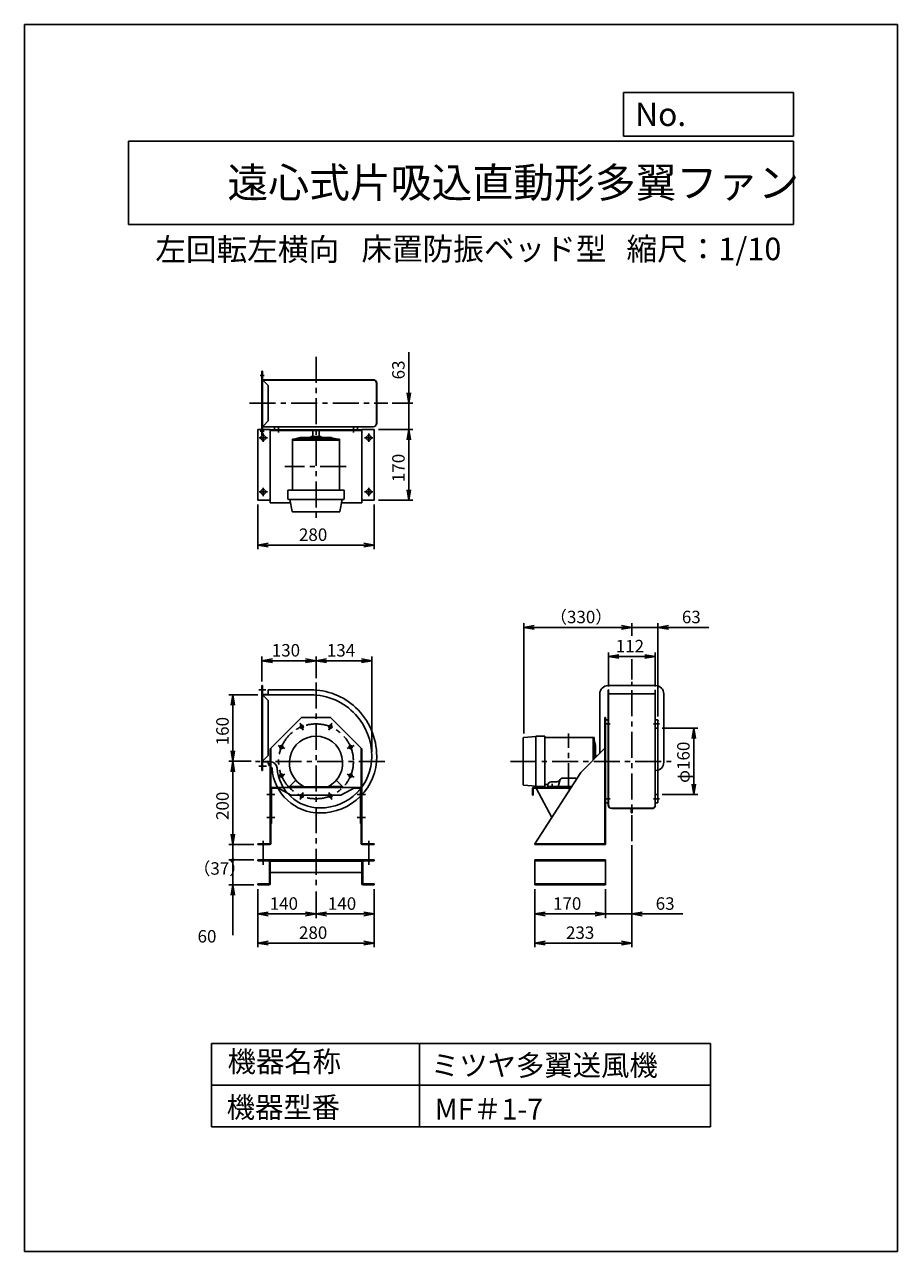
# Model space of a CAD drawing. Extents: x -690 to 1410, y 7555 to 10505.
import ezdxf

# ---------------------------------------------------------------- set-up
doc = ezdxf.new("R2010")
doc.units = 0
doc.header["$LTSCALE"] = 50
doc.header["$PDSIZE"] = 1
doc.linetypes.add('CENTER', pattern=[2, 1.25, -0.25, 0.25, -0.25])
doc.layers.get('0').update_dxf_attribs({"linetype": 'CONTINUOUS'})
doc.layers.get('DEFPOINTS').update_dxf_attribs({"linetype": 'CONTINUOUS'})
for name, color, linetype in [('4', 7, 'CONTINUOUS'), ('CT', 3, 'CENTER'), ('FUTO', 4, 'CONTINUOUS'), ('SP', 2, 'CONTINUOUS')]:
    doc.layers.add(name, color=color, linetype=linetype)
doc.styles.get("Standard").update_dxf_attribs({"font": 'simplex.shx', "oblique": 15, "bigfont": 'extfont.shx'})
doc.dimstyles.get("Standard").update_dxf_attribs({"dimtxt": 0.18, "dimasz": 0.18, "dimexe": 0.18, "dimexo": 0.0625, "dimgap": 0.09, "dimtad": 0, "dimtih": 1, "dimtoh": 1, "dimzin": 0, "dimcen": 0.09, "dimazin": 3, "dimtfac": 1, "dimtofl": 0, "dimtmove": 0, "dimatfit": 3})

# ---------------------------------------------------------------- blocks, each defined once
blk = doc.blocks.new('_OPEN')
at = {"color": 0, "linetype": 'BYBLOCK'}
for p, q in [((-1, 0.17), (0, 0)), ((0, 0), (-1, -0.17)), ((0, 0), (-1, 0))]:
    blk.add_line(p, q, dxfattribs=at)
blk = doc.blocks.new('*D2')
at = {"layer": 'DEFPOINTS', "color": 0}
for p in [(-189, 8893.7), (-119, 8893.7), (-134.8, 8733.7)]:
    blk.add_point(p, dxfattribs=at)
at = {"layer": 'SP'}
for p, q in [((-129, 8893.7), (-199, 8893.7)), ((-189, 8758.7), (-189, 8868.7)), ((-144.8, 8733.7), (-199, 8733.7))]:
    blk.add_line(p, q, dxfattribs=at)
at = {"layer": 'SP', "xscale": 25, "yscale": 25, "zscale": 25}
for p, rotation in [((-189, 8893.7), 90), ((-189, 8733.7), 270)]:
    blk.add_blockref('_OPEN', p, dxfattribs=dict(at, rotation=rotation))
at = {"layer": 'SP', "oblique": 15}
blk.add_text('160', height=30, rotation=90, dxfattribs=at).set_placement((-199, 8772.2))
blk = doc.blocks.new('*D1')
at = {"layer": 'DEFPOINTS', "color": 0}
for p in [(-189, 8733.7), (-134.8, 8733.7), (-129, 8533.7)]:
    blk.add_point(p, dxfattribs=at)
at = {"layer": 'SP'}
for p, q in [((-144.8, 8733.7), (-199, 8733.7)), ((-189, 8558.7), (-189, 8708.7)), ((-139, 8533.7), (-199, 8533.7))]:
    blk.add_line(p, q, dxfattribs=at)
at = {"layer": 'SP', "xscale": 25, "yscale": 25, "zscale": 25}
for p, rotation in [((-189, 8733.7), 90), ((-189, 8533.7), 270)]:
    blk.add_blockref('_OPEN', p, dxfattribs=dict(at, rotation=rotation))
at = {"layer": 'SP', "oblique": 15}
blk.add_text('200', height=30, rotation=90, dxfattribs=at).set_placement((-199, 8592.6))
blk = doc.blocks.new('*D3')
at = {"layer": 'DEFPOINTS', "color": 0}
for p in [(-119, 8975.7), (-119, 8915.7), (11, 8923.6)]:
    blk.add_point(p, dxfattribs=at)
at = {"layer": 'SP'}
for p, q in [((-119, 8925.7), (-119, 8985.7)), ((-14, 8975.7), (-94, 8975.7)), ((11, 8933.6), (11, 8985.7))]:
    blk.add_line(p, q, dxfattribs=at)
at = {"layer": 'SP', "xscale": 25, "yscale": 25, "zscale": 25, "rotation": 180}
blk.add_blockref('_OPEN', (-119, 8975.7), dxfattribs=at)
at = {"layer": 'SP', "xscale": 25, "yscale": 25, "zscale": 25}
blk.add_blockref('_OPEN', (11, 8975.7), dxfattribs=at)
at = {"layer": 'SP', "oblique": 15}
blk.add_text('130', height=30, dxfattribs=at).set_placement((-95.5, 8985.7))
blk = doc.blocks.new('*D4')
at = {"layer": 'DEFPOINTS', "color": 0}
for p in [(145, 8975.7), (11, 8923.6), (145, 8746.7)]:
    blk.add_point(p, dxfattribs=at)
at = {"layer": 'SP'}
for p, q in [((11, 8933.6), (11, 8985.7)), ((36, 8975.7), (120, 8975.7)), ((145, 8756.7), (145, 8985.7))]:
    blk.add_line(p, q, dxfattribs=at)
at = {"layer": 'SP', "xscale": 25, "yscale": 25, "zscale": 25, "rotation": 180}
blk.add_blockref('_OPEN', (11, 8975.7), dxfattribs=at)
at = {"layer": 'SP', "xscale": 25, "yscale": 25, "zscale": 25}
blk.add_blockref('_OPEN', (145, 8975.7), dxfattribs=at)
at = {"layer": 'SP', "oblique": 15}
blk.add_text('134', height=30, dxfattribs=at).set_placement((37, 8985.7))
blk = doc.blocks.new('*D5')
at = {"layer": 'DEFPOINTS', "color": 0}
for p in [(826.6, 8985.7), (714.6, 8903.7), (826.6, 8903.7)]:
    blk.add_point(p, dxfattribs=at)
at = {"layer": 'SP'}
for p, q in [((714.6, 8913.7), (714.6, 8995.7)), ((739.6, 8985.7), (801.6, 8985.7)), ((826.6, 8913.7), (826.6, 8995.7))]:
    blk.add_line(p, q, dxfattribs=at)
at = {"layer": 'SP', "xscale": 25, "yscale": 25, "zscale": 25, "rotation": 180}
blk.add_blockref('_OPEN', (714.6, 8985.7), dxfattribs=at)
at = {"layer": 'SP', "xscale": 25, "yscale": 25, "zscale": 25}
blk.add_blockref('_OPEN', (826.6, 8985.7), dxfattribs=at)
at = {"layer": 'SP', "oblique": 15}
blk.add_text('112', height=30, dxfattribs=at).set_placement((732, 8995.7))
blk = doc.blocks.new('*D6')
at = {"layer": 'DEFPOINTS', "color": 0}
for p in [(833.6, 9055.7), (770.6, 9025.7), (833.6, 8831.7)]:
    blk.add_point(p, dxfattribs=at)
at = {"layer": 'SP'}
for p, q in [((770.6, 9035.7), (770.6, 9065.7)), ((833.6, 8841.7), (833.6, 9065.7)), ((745.6, 9055.7), (720.6, 9055.7)), ((770.6, 9055.7), (833.6, 9055.7)), ((858.6, 9055.7), (956.2, 9055.7))]:
    blk.add_line(p, q, dxfattribs=at)
at = {"layer": 'SP', "xscale": 25, "yscale": 25, "zscale": 25}
blk.add_blockref('_OPEN', (770.6, 9055.7), dxfattribs=at)
at = {"layer": 'SP', "xscale": 25, "yscale": 25, "zscale": 25, "rotation": 180}
blk.add_blockref('_OPEN', (833.6, 9055.7), dxfattribs=at)
at = {"layer": 'SP', "oblique": 15}
blk.add_text('63', height=30, dxfattribs=at).set_placement((891.1, 9065.7))
blk = doc.blocks.new('*D7')
at = {"layer": 'DEFPOINTS', "color": 0}
for p in [(510.7, 9055.7), (770.6, 9025.7), (510.7, 8790.2)]:
    blk.add_point(p, dxfattribs=at)
at = {"layer": 'SP'}
for p, q in [((510.7, 8800.2), (510.7, 9065.7)), ((770.6, 9035.7), (770.6, 9065.7)), ((745.6, 9055.7), (535.7, 9055.7))]:
    blk.add_line(p, q, dxfattribs=at)
at = {"layer": 'SP', "xscale": 25, "yscale": 25, "zscale": 25, "rotation": 180}
blk.add_blockref('_OPEN', (510.7, 9055.7), dxfattribs=at)
at = {"layer": 'SP', "xscale": 25, "yscale": 25, "zscale": 25}
blk.add_blockref('_OPEN', (770.6, 9055.7), dxfattribs=at)
at = {"layer": 'SP', "oblique": 15}
blk.add_text('（330）', height=30, dxfattribs=at).set_placement((573.8, 9065.7))
blk = doc.blocks.new('*D8')
at = {"layer": 'DEFPOINTS', "color": 0}
for p in [(833.6, 8813.7), (833.6, 8653.7), (919.8, 8653.7)]:
    blk.add_point(p, dxfattribs=at)
at = {"layer": 'SP'}
for p, q in [((843.6, 8813.7), (929.8, 8813.7)), ((919.8, 8788.7), (919.8, 8678.7)), ((843.6, 8653.7), (929.8, 8653.7))]:
    blk.add_line(p, q, dxfattribs=at)
at = {"layer": 'SP', "xscale": 25, "yscale": 25, "zscale": 25}
for p, rotation in [((919.8, 8813.7), 90), ((919.8, 8653.7), 270)]:
    blk.add_blockref('_OPEN', p, dxfattribs=dict(at, rotation=rotation))
at = {"layer": 'SP', "oblique": 15}
blk.add_text('φ160', height=30, rotation=90, dxfattribs=at).set_placement((909.8, 8681.8))
blk = doc.blocks.new('*D9')
at = {"layer": 'DEFPOINTS', "color": 0}
for p in [(151, 9531.5), (151, 9361.5), (234.2, 9361.5)]:
    blk.add_point(p, dxfattribs=at)
at = {"layer": 'SP'}
for p, q in [((161, 9531.5), (244.2, 9531.5)), ((234.2, 9506.5), (234.2, 9386.5)), ((161, 9361.5), (244.2, 9361.5))]:
    blk.add_line(p, q, dxfattribs=at)
at = {"layer": 'SP', "xscale": 25, "yscale": 25, "zscale": 25}
for p, rotation in [((234.2, 9531.5), 90), ((234.2, 9361.5), 270)]:
    blk.add_blockref('_OPEN', p, dxfattribs=dict(at, rotation=rotation))
at = {"layer": 'SP', "oblique": 15}
blk.add_text('170', height=30, rotation=90, dxfattribs=at).set_placement((224.2, 9405))
blk = doc.blocks.new('*D10')
at = {"layer": 'DEFPOINTS', "color": 0}
for p in [(183.8, 9594.5), (234.2, 9594.5), (151, 9531.5)]:
    blk.add_point(p, dxfattribs=at)
at = {"layer": 'SP'}
for p, q in [((234.2, 9619.5), (234.2, 9717.1)), ((193.8, 9594.5), (244.2, 9594.5)), ((234.2, 9531.5), (234.2, 9594.5)), ((161, 9531.5), (244.2, 9531.5)), ((234.2, 9506.5), (234.2, 9481.5))]:
    blk.add_line(p, q, dxfattribs=at)
at = {"layer": 'SP', "xscale": 25, "yscale": 25, "zscale": 25}
for p, rotation in [((234.2, 9594.5), 270), ((234.2, 9531.5), 90)]:
    blk.add_blockref('_OPEN', p, dxfattribs=dict(at, rotation=rotation))
at = {"layer": 'SP', "oblique": 15}
blk.add_text('63', height=30, rotation=90, dxfattribs=at).set_placement((224.2, 9652))
blk = doc.blocks.new('*D11')
at = {"layer": 'DEFPOINTS', "color": 0}
for p in [(-129, 9361.5), (151, 9361.5), (151, 9253.6)]:
    blk.add_point(p, dxfattribs=at)
at = {"layer": 'SP'}
for p, q in [((-129, 9351.5), (-129, 9243.6)), ((151, 9351.5), (151, 9243.6)), ((-104, 9253.6), (126, 9253.6))]:
    blk.add_line(p, q, dxfattribs=at)
at = {"layer": 'SP', "xscale": 25, "yscale": 25, "zscale": 25, "rotation": 180}
blk.add_blockref('_OPEN', (-129, 9253.6), dxfattribs=at)
at = {"layer": 'SP', "xscale": 25, "yscale": 25, "zscale": 25}
blk.add_blockref('_OPEN', (151, 9253.6), dxfattribs=at)
at = {"layer": 'SP', "oblique": 15}
blk.add_text('280', height=30, dxfattribs=at).set_placement((-30.1, 9263.6))
blk = doc.blocks.new('*D15')
at = {"layer": 'DEFPOINTS', "color": 0}
for p in [(-129, 8436.7), (151, 8436.7), (-129, 8296.7)]:
    blk.add_point(p, dxfattribs=at)
at = {"layer": 'SP'}
for p, q in [((-129, 8426.7), (-129, 8286.7)), ((151, 8426.7), (151, 8286.7)), ((126, 8296.7), (-104, 8296.7))]:
    blk.add_line(p, q, dxfattribs=at)
at = {"layer": 'SP', "xscale": 25, "yscale": 25, "zscale": 25, "rotation": 180}
blk.add_blockref('_OPEN', (-129, 8296.7), dxfattribs=at)
at = {"layer": 'SP', "xscale": 25, "yscale": 25, "zscale": 25}
blk.add_blockref('_OPEN', (151, 8296.7), dxfattribs=at)
at = {"layer": 'SP', "oblique": 15}
blk.add_text('280', height=30, dxfattribs=at).set_placement((-30.1, 8306.7))
blk = doc.blocks.new('*D14')
at = {"layer": 'DEFPOINTS', "color": 0}
for p in [(-129, 8436.7), (11, 8430.5), (-129, 8366.7)]:
    blk.add_point(p, dxfattribs=at)
at = {"layer": 'SP'}
for p, q in [((-129, 8426.7), (-129, 8356.7)), ((11, 8420.5), (11, 8356.7)), ((-14, 8366.7), (-104, 8366.7))]:
    blk.add_line(p, q, dxfattribs=at)
at = {"layer": 'SP', "xscale": 25, "yscale": 25, "zscale": 25, "rotation": 180}
blk.add_blockref('_OPEN', (-129, 8366.7), dxfattribs=at)
at = {"layer": 'SP', "xscale": 25, "yscale": 25, "zscale": 25}
blk.add_blockref('_OPEN', (11, 8366.7), dxfattribs=at)
at = {"layer": 'SP', "oblique": 15}
blk.add_text('140', height=30, dxfattribs=at).set_placement((-100.5, 8376.7))
blk = doc.blocks.new('*D16')
at = {"layer": 'DEFPOINTS', "color": 0}
for p in [(11, 8430.5), (151, 8436.7), (151, 8366.7)]:
    blk.add_point(p, dxfattribs=at)
at = {"layer": 'SP'}
for p, q in [((11, 8420.5), (11, 8356.7)), ((151, 8426.7), (151, 8356.7)), ((36, 8366.7), (126, 8366.7))]:
    blk.add_line(p, q, dxfattribs=at)
at = {"layer": 'SP', "xscale": 25, "yscale": 25, "zscale": 25, "rotation": 180}
blk.add_blockref('_OPEN', (11, 8366.7), dxfattribs=at)
at = {"layer": 'SP', "xscale": 25, "yscale": 25, "zscale": 25}
blk.add_blockref('_OPEN', (151, 8366.7), dxfattribs=at)
at = {"layer": 'SP', "oblique": 15}
blk.add_text('140', height=30, dxfattribs=at).set_placement((39.5, 8376.7))
blk = doc.blocks.new('*D17')
at = {"layer": 'DEFPOINTS', "color": 0}
for p in [(537.6, 8436.7), (707.6, 8436.7), (537.6, 8366.7)]:
    blk.add_point(p, dxfattribs=at)
at = {"layer": 'SP'}
for p, q in [((537.6, 8426.7), (537.6, 8356.7)), ((707.6, 8426.7), (707.6, 8356.7)), ((682.6, 8366.7), (562.6, 8366.7))]:
    blk.add_line(p, q, dxfattribs=at)
at = {"layer": 'SP', "xscale": 25, "yscale": 25, "zscale": 25, "rotation": 180}
blk.add_blockref('_OPEN', (537.6, 8366.7), dxfattribs=at)
at = {"layer": 'SP', "xscale": 25, "yscale": 25, "zscale": 25}
blk.add_blockref('_OPEN', (707.6, 8366.7), dxfattribs=at)
at = {"layer": 'SP', "oblique": 15}
blk.add_text('170', height=30, dxfattribs=at).set_placement((581.1, 8376.7))
blk = doc.blocks.new('*D19')
at = {"layer": 'DEFPOINTS', "color": 0}
for p in [(770.6, 8542.1), (537.6, 8436.7), (770.6, 8296.7)]:
    blk.add_point(p, dxfattribs=at)
at = {"layer": 'SP'}
for p, q in [((770.6, 8532.1), (770.6, 8286.7)), ((537.6, 8426.7), (537.6, 8286.7)), ((562.6, 8296.7), (745.6, 8296.7))]:
    blk.add_line(p, q, dxfattribs=at)
at = {"layer": 'SP', "xscale": 25, "yscale": 25, "zscale": 25, "rotation": 180}
blk.add_blockref('_OPEN', (537.6, 8296.7), dxfattribs=at)
at = {"layer": 'SP', "xscale": 25, "yscale": 25, "zscale": 25}
blk.add_blockref('_OPEN', (770.6, 8296.7), dxfattribs=at)
at = {"layer": 'SP', "oblique": 15}
blk.add_text('233', height=30, dxfattribs=at).set_placement((612.3, 8306.7))
blk = doc.blocks.new('*D18')
at = {"layer": 'DEFPOINTS', "color": 0}
for p in [(770.6, 8542.1), (707.6, 8436.7), (770.6, 8366.7)]:
    blk.add_point(p, dxfattribs=at)
at = {"layer": 'SP'}
for p, q in [((770.6, 8532.1), (770.6, 8356.7)), ((707.6, 8426.7), (707.6, 8356.7)), ((682.6, 8366.7), (657.6, 8366.7)), ((707.6, 8366.7), (770.6, 8366.7)), ((795.6, 8366.7), (893.2, 8366.7))]:
    blk.add_line(p, q, dxfattribs=at)
at = {"layer": 'SP', "xscale": 25, "yscale": 25, "zscale": 25}
blk.add_blockref('_OPEN', (707.6, 8366.7), dxfattribs=at)
at = {"layer": 'SP', "xscale": 25, "yscale": 25, "zscale": 25, "rotation": 180}
blk.add_blockref('_OPEN', (770.6, 8366.7), dxfattribs=at)
at = {"layer": 'SP', "oblique": 15}
blk.add_text('63', height=30, dxfattribs=at).set_placement((828.1, 8376.7))
blk = doc.blocks.new('_DOT')
at = {"color": 0, "linetype": 'BYBLOCK'}
blk.add_line((0, 0), (-1, 0), dxfattribs=at)
at = {"color": 0, "linetype": 'BYBLOCK', "const_width": 0.167}
blk.add_lwpolyline([(-0.08, 0, 1), (0.08, 0, 1)], format="xyb", close=True, dxfattribs=at)
blk = doc.blocks.new('*D20')
at = {"layer": 'DEFPOINTS', "color": 0}
for p in [(-129, 8496.7), (-189, 8436.7), (-129, 8436.7)]:
    blk.add_point(p, dxfattribs=at)
at = {"layer": 'SP'}
for p, q in [((-189, 8521.7), (-189, 8546.7)), ((-139, 8496.7), (-199, 8496.7)), ((-189, 8496.7), (-189, 8436.7)), ((-139, 8436.7), (-199, 8436.7)), ((-189, 8411.7), (-189, 8315.6))]:
    blk.add_line(p, q, dxfattribs=at)
at = {"layer": 'SP', "xscale": 25, "yscale": 25, "zscale": 25}
for name, p, rotation in [('_DOT', (-189, 8496.7), 270), ('_OPEN', (-189, 8436.7), 90)]:
    blk.add_blockref(name, p, dxfattribs=dict(at, rotation=rotation))
blk.add_text('60', height=30).set_placement((-274, 8298))
blk = doc.blocks.new('*D21')
at = {"layer": 'DEFPOINTS', "color": 0}
for p in [(-129, 8533.7), (-189, 8496.7), (-129, 8496.7)]:
    blk.add_point(p, dxfattribs=at)
at = {"layer": 'SP'}
for p, q in [((-139, 8533.7), (-199, 8533.7)), ((-189, 8533.7), (-189, 8496.7)), ((-139, 8496.7), (-199, 8496.7))]:
    blk.add_line(p, q, dxfattribs=at)
blk.add_text('（37）', height=30).set_placement((-284.1, 8461.1))
blk = doc.blocks.new('_NONE')

msp = doc.modelspace()

# ---------------------------------------------------------------- linework, layer by layer
at = {"layer": '4'}
for p, q in [((-690.244, 10505.219), (1409.756, 10505.219)), ((-690.244, 7555.219), (-690.244, 10505.219)), ((1409.756, 10505.219), (1409.756, 7555.219)), ((1409.756, 10505.219), (1409.756, 10505.219)), ((750.374, 10341.871), (1159.756, 10341.871)), ((750.374, 10236.483), (750.374, 10341.871)), ((1159.756, 10341.871), (1159.756, 10236.483)), ((-440.244, 10224.628), (1159.756, 10224.628)), ((-440.244, 10224.628), (-440.244, 10024.628)), ((1159.756, 10236.483), (750.374, 10236.483)), ((1159.756, 10224.628), (1159.756, 10024.628)), ((-440.244, 10024.628), (1159.756, 10024.628)), ((-240.244, 8055.219), (959.756, 8055.219)), ((-240.244, 8055.219), (-240.244, 7855.219)), ((259.756, 8055.219), (259.756, 7855.219)), ((959.756, 8055.219), (959.756, 7855.219)), ((-240.244, 7955.219), (959.756, 7955.219)), ((-240.244, 7855.219), (959.756, 7855.219)), ((1409.756, 7555.219), (-690.244, 7555.219))]:
    msp.add_line(p, q, dxfattribs=at)
at = {"layer": 'CT'}
for p, q in [((10.997, 9706.533), (10.997, 9306.346)), ((-123.507, 9661.541), (-113.5, 9661.541)), ((-148.738, 9594.541), (183.788, 9594.541)), ((-79.003, 9524.358), (-79.003, 9535.331)), ((-79.003, 9524.358), (-79.003, 9535.331)), ((100.997, 9524.358), (100.997, 9535.331)), ((100.997, 9524.358), (100.997, 9535.331)), ((-106.003, 9511.541), (-126.003, 9511.541)), ((-123.507, 9527.541), (-113.5, 9527.541)), ((-116.003, 9521.541), (-116.003, 9501.541)), ((127.997, 9511.541), (147.997, 9511.541)), ((137.997, 9521.541), (137.997, 9501.541)), ((83.34, 9442.541), (-63.779, 9442.541)), ((-106.003, 9381.541), (-126.003, 9381.541)), ((-116.003, 9391.541), (-116.003, 9371.541)), ((127.997, 9381.541), (147.997, 9381.541)), ((137.997, 9391.541), (137.997, 9371.541)), ((10.997, 8923.593), (10.997, 8430.477)), ((770.638, 8542.088), (770.638, 8924.909)), ((-126.188, 8905.676), (-109.627, 8905.676)), ((-26.889, 8825.14), (-20.001, 8808.51)), ((48.882, 8825.14), (41.994, 8808.51)), ((718.364, 8823.676), (703.859, 8823.676)), ((822.911, 8823.676), (837.417, 8823.676)), ((618.638, 8666.472), (618.638, 8800.881)), ((714.638, 8813.676), (714.038, 8813.676)), ((826.638, 8813.676), (827.238, 8813.676)), ((-80.467, 8771.562), (-63.837, 8764.674)), ((102.461, 8771.562), (85.831, 8764.674)), ((176.252, 8733.676), (-134.849, 8733.676)), ((478.988, 8733.676), (865.488, 8733.676)), ((-126.188, 8721.676), (-108.319, 8721.676)), ((-80.467, 8695.791), (-63.837, 8702.679)), ((102.461, 8695.791), (85.831, 8702.679)), ((578.691, 8679.408), (578.691, 8667.545)), ((-107.312, 8653.876), (-87.837, 8653.876)), ((-26.889, 8642.212), (-20.001, 8658.842)), ((48.882, 8642.212), (41.994, 8658.842)), ((110.163, 8653.876), (129.637, 8653.876)), ((718.364, 8643.676), (703.859, 8643.676)), ((822.911, 8643.676), (837.417, 8643.676)), ((826.638, 8653.676), (827.238, 8653.676)), ((826.638, 8653.676), (827.238, 8653.676)), ((-107.312, 8598.876), (-87.837, 8598.876)), ((110.163, 8598.876), (129.637, 8598.876)), ((-116.003, 8485.179), (-116.003, 8542.7)), ((137.997, 8485.179), (137.997, 8542.7))]:
    msp.add_line(p, q, dxfattribs=at)
msp.add_circle((10.997, 8733.676), 90, dxfattribs=at)
at = {"layer": 'DEFPOINTS'}
msp.add_point((827.638, 8915.676), dxfattribs=at)
at = {"layer": 'FUTO'}
for p, q in [((-119.003, 9671.541), (-119.003, 9517.541)), ((-119.003, 9671.541), (-118.003, 9671.541)), ((-118.003, 9671.541), (-118.003, 9517.541)), ((151.327, 9650.883), (-118.003, 9650.883)), ((151.22, 9650.283), (-118.003, 9650.283)), ((-115.589, 9648.541), (-115.589, 9650.541)), ((-115.589, 9648.541), (-104.003, 9636.955)), ((-104.003, 9552.127), (-104.003, 9636.955)), ((156.393, 9546.283), (156.393, 9642.799)), ((156.993, 9546.283), (156.993, 9642.799)), ((-129.003, 9531.541), (-129.003, 9361.541)), ((-129.003, 9531.541), (-99.003, 9531.541)), ((148.393, 9538.283), (-118.003, 9538.283)), ((148.393, 9537.683), (-118.003, 9537.683)), ((-115.589, 9540.541), (-104.003, 9552.127)), ((-115.589, 9540.541), (-115.589, 9538.541)), ((-99.003, 9355.541), (-99.003, 9531.541)), ((120.997, 9530.941), (-99.003, 9530.941)), ((-99.003, 9530.941), (-99.003, 9529.341)), ((120.997, 9529.341), (-99.003, 9529.341)), ((-89.003, 9532.941), (-89.003, 9537.941)), ((-89.003, 9532.941), (-89.003, 9537.941)), ((3.497, 9529.341), (3.497, 9515.08)), ((18.497, 9529.341), (18.497, 9515.08)), ((110.997, 9532.941), (110.997, 9537.941)), ((110.997, 9532.941), (110.997, 9537.941)), ((120.997, 9355.541), (120.997, 9531.541)), ((150.997, 9531.541), (120.997, 9531.541)), ((150.997, 9531.541), (150.997, 9361.541)), ((-119.003, 9517.541), (-118.003, 9517.541)), ((-45.603, 9508.424), (-45.603, 9497.004)), ((67.597, 9508.38), (-45.603, 9508.38)), ((-45.603, 9508.38), (-45.603, 9385.594)), ((67.597, 9506.08), (-45.603, 9506.08)), ((-26.72, 9511.91), (-41.489, 9508.407)), ((47.206, 9512.08), (-25.266, 9512.08)), ((-1.38, 9513.704), (-2.71, 9512.373)), ((1.944, 9515.08), (20.05, 9515.08)), ((23.373, 9513.704), (24.704, 9512.373)), ((48.763, 9511.885), (62.375, 9508.411)), ((67.597, 9508.38), (67.597, 9385.594)), ((78.497, 9385.594), (-56.503, 9385.594)), ((-56.503, 9385.594), (-56.503, 9364.594)), ((78.497, 9385.594), (78.497, 9364.594)), ((-99.003, 9361.541), (-129.003, 9361.541)), ((-50.495, 9355.541), (-99.003, 9355.541)), ((-55.503, 9363.594), (77.497, 9363.594)), ((-52.106, 9363.594), (-46.267, 9334.398)), ((74.1, 9363.594), (68.26, 9334.398)), ((120.997, 9355.541), (72.489, 9355.541)), ((120.997, 9361.541), (150.997, 9361.541)), ((-45.286, 9333.594), (67.28, 9333.594)), ((-119.003, 8915.676), (-119.003, 8711.676)), ((-119.003, 8915.676), (-118.003, 8915.676)), ((-118.003, 8915.676), (-118.003, 8896.676)), ((713.638, 8915.676), (827.638, 8915.676)), ((-119.003, 8893.676), (-2.003, 8893.676)), ((-118.003, 8896.676), (-118.003, 8711.676)), ((-116.003, 8894.676), (-104.003, 8894.676)), ((-115.589, 8891.262), (-104.003, 8879.676)), ((-104.003, 8905.676), (-2.003, 8905.676)), ((-104.003, 8905.676), (-104.003, 8893.676)), ((-104.003, 8879.676), (-104.003, 8747.676)), ((693.638, 8895.676), (693.638, 8752.876)), ((714.038, 8628.681), (714.038, 8905.676)), ((714.038, 8905.676), (714.638, 8905.676)), ((714.638, 8628.681), (714.638, 8905.676)), ((714.638, 8895.676), (826.638, 8895.676)), ((826.638, 8628.681), (826.638, 8905.676)), ((826.638, 8905.676), (827.238, 8905.676)), ((827.238, 8905.676), (827.238, 8625.747)), ((847.638, 8895.676), (847.638, 8731.676)), ((-99.003, 8763.676), (-24.003, 8838.676)), ((-24.003, 8838.676), (45.997, 8838.676)), ((120.997, 8763.676), (45.997, 8838.676)), ((706.038, 8838.676), (706.038, 8533.676)), ((707.638, 8838.676), (706.038, 8838.676)), ((707.638, 8838.676), (707.638, 8533.676)), ((714.038, 8833.676), (709.638, 8833.676)), ((827.238, 8833.676), (831.638, 8833.676)), ((833.638, 8831.676), (833.638, 8713.289)), ((539.691, 8793.176), (510.625, 8791.238)), ((539.691, 8793.176), (539.691, 8674.176)), ((561.691, 8794.176), (540.691, 8794.176)), ((561.691, 8673.176), (561.691, 8794.176)), ((826.638, 8813.676), (827.238, 8813.676)), ((826.638, 8813.676), (827.238, 8813.676)), ((826.638, 8813.676), (827.238, 8813.676)), ((827.238, 8813.676), (833.638, 8813.676)), ((-99.003, 8536.276), (-99.003, 8763.676)), ((-97.403, 8536.876), (-97.403, 8765.276)), ((119.397, 8536.676), (119.397, 8765.276)), ((120.997, 8536.214), (120.997, 8763.676)), ((509.691, 8790.24), (509.691, 8677.112)), ((679.991, 8790.776), (561.691, 8790.776)), ((647.638, 8706.876), (706.038, 8765.276)), ((677.691, 8790.776), (677.691, 8736.929)), ((679.991, 8790.776), (679.991, 8739.229)), ((683.495, 8771.943), (680.022, 8785.554)), ((683.691, 8770.385), (683.691, 8742.929)), ((-116.003, 8732.676), (-104.003, 8732.676)), ((-115.589, 8736.09), (-104.003, 8747.676)), ((-104.003, 8733.676), (-104.003, 8730.222)), ((685.314, 8746.553), (683.984, 8747.883)), ((-119.003, 8711.676), (-118.003, 8711.676)), ((537.638, 8535.276), (647.638, 8706.876)), ((707.638, 8712.597), (707.638, 8634.335)), ((826.638, 8625.854), (826.638, 8711.676)), ((833.638, 8713.289), (833.638, 8634.335)), ((-38.349, 8687.63), (-53.003, 8672.976)), ((60.582, 8687.391), (74.997, 8672.976)), ((539.691, 8674.176), (510.625, 8676.114)), ((561.691, 8673.176), (540.691, 8673.176)), ((568.691, 8677.576), (561.691, 8677.576)), ((568.691, 8671.176), (568.691, 8676.471)), ((568.691, 8673.476), (591.347, 8673.476)), ((590.523, 8684.471), (576.691, 8684.471)), ((597.179, 8687.471), (594.258, 8675.751)), ((595.716, 8673.476), (626.228, 8673.476)), ((632.44, 8693.536), (604.942, 8693.536)), ((-97.403, 8583.876), (-97.403, 8667.476)), ((-95.803, 8583.876), (-95.803, 8667.476)), ((-94.203, 8670.676), (116.197, 8670.676)), ((-94.203, 8669.076), (-79.842, 8669.076)), ((-82.779, 8670.676), (-49.003, 8652.276)), ((-53.003, 8672.976), (-53.003, 8670.676)), ((-23.003, 8670.676), (-53.003, 8670.676)), ((-23.816, 8672.976), (-52.74, 8672.976)), ((70.997, 8652.276), (-49.003, 8652.276)), ((-23.003, 8671.252), (-23.003, 8670.676)), ((39.995, 8672.676), (-17.904, 8672.676)), ((44.997, 8671.232), (44.997, 8670.676)), ((44.997, 8670.676), (74.997, 8670.676)), ((74.997, 8672.976), (46.133, 8672.976)), ((104.773, 8670.676), (70.997, 8652.276)), ((74.997, 8672.976), (74.997, 8670.676)), ((101.836, 8669.076), (116.197, 8669.076)), ((117.797, 8583.876), (117.797, 8667.476)), ((119.397, 8584.876), (119.397, 8668.476)), ((531.638, 8652.276), (531.638, 8667.476)), ((531.638, 8652.276), (533.238, 8652.276)), ((533.238, 8652.276), (533.238, 8667.476)), ((534.838, 8670.676), (624.433, 8670.676)), ((534.838, 8669.076), (623.407, 8669.076)), ((578.439, 8598.926), (540.224, 8669.076)), ((568.691, 8671.176), (591.347, 8671.176)), ((826.638, 8653.676), (827.238, 8653.676)), ((826.638, 8653.676), (827.238, 8653.676)), ((827.238, 8653.676), (833.638, 8653.676)), ((714.038, 8633.676), (709.122, 8633.676)), ((722.638, 8620.681), (819.154, 8620.681)), ((722.638, 8620.081), (819.154, 8620.081)), ((769.438, 8617.681), (769.438, 8610.881)), ((771.838, 8617.681), (771.838, 8610.881)), ((827.238, 8633.676), (832.154, 8633.676)), ((-97.403, 8583.876), (-95.803, 8583.876)), ((119.397, 8583.876), (117.797, 8583.876)), ((-100.003, 8535.276), (-129.003, 8535.276)), ((-129.003, 8533.676), (-129.003, 8535.276)), ((-100.603, 8533.676), (-129.003, 8533.676)), ((121.997, 8535.276), (150.997, 8535.276)), ((122.597, 8533.676), (150.997, 8533.676)), ((150.997, 8533.676), (150.997, 8535.276)), ((706.038, 8535.276), (537.638, 8535.276)), ((537.638, 8535.276), (537.638, 8533.676)), ((707.638, 8533.676), (537.638, 8533.676)), ((-129.003, 8496.676), (-129.003, 8494.376)), ((-102.203, 8496.676), (-129.003, 8496.676)), ((-102.203, 8496.676), (124.197, 8496.676)), ((124.197, 8496.676), (150.997, 8496.676)), ((150.997, 8496.676), (150.997, 8494.376)), ((707.638, 8496.676), (537.638, 8496.676)), ((537.638, 8496.676), (537.638, 8436.676)), ((707.638, 8496.676), (707.638, 8436.676)), ((-102.303, 8494.376), (-129.003, 8494.376)), ((-101.303, 8493.376), (-101.303, 8439.976)), ((-99.01, 8493.676), (121.003, 8493.676)), ((-99.003, 8493.476), (-99.003, 8439.876)), ((-99.003, 8466.676), (120.997, 8466.676)), ((120.997, 8493.476), (120.997, 8439.876)), ((123.297, 8493.376), (123.297, 8439.976)), ((124.297, 8494.376), (150.997, 8494.376)), ((707.638, 8494.376), (537.638, 8494.376)), ((-129.003, 8438.976), (-129.003, 8436.676)), ((-102.303, 8438.976), (-129.003, 8438.976)), ((124.297, 8438.976), (150.997, 8438.976)), ((150.997, 8438.976), (150.997, 8436.676)), ((707.638, 8438.976), (537.638, 8438.976)), ((-102.203, 8436.676), (-129.003, 8436.676)), ((124.197, 8436.676), (150.997, 8436.676)), ((707.638, 8436.676), (537.638, 8436.676))]:
    msp.add_line(p, q, dxfattribs=at)
for centre, radius in [((-116.003, 9511.541), 6), ((137.997, 9511.541), 6), ((-116.003, 9381.541), 6), ((137.997, 9381.541), 6), ((-23.445, 8816.825), 4), ((45.438, 8816.825), 4), ((-72.152, 8768.118), 4), ((94.146, 8768.118), 4), ((-72.152, 8699.235), 4), ((94.146, 8699.235), 4), ((-23.445, 8650.527), 4), ((45.438, 8650.527), 4)]:
    msp.add_circle(centre, radius, dxfattribs=at)
for centre, radius, start, end in [((148.393, 9642.799), 8, 0, 69.307039), ((148.393, 9642.799), 8.6, 0, 70.049596), ((-87.003, 9532.941), 2, 180, 270), ((-87.003, 9532.941), 2, 180, 270), ((108.997, 9532.941), 2, 270, 0), ((108.997, 9532.941), 2, 270, 0), ((148.393, 9546.283), 8.6, 270, 0), ((148.393, 9546.283), 8, 270, 0), ((-41.72, 9509.382), 1.001, 270.0035, 283.3297), ((-25.266, 9505.78), 6.3, 89.9994, 103.342), ((-3.417, 9513.08), 1, 269.9965, 315.0099), ((1.944, 9510.38), 4.7, 90.0015, 134.9984), ((20.05, 9510.38), 4.7, 45.0016, 90), ((25.411, 9513.08), 1, 224.9901, 270.0035), ((47.206, 9505.783), 6.298, 75.6819, 90.0022), ((62.622, 9509.375), 0.995, 255.6423, 270.0316), ((-55.503, 9364.594), 1, 180, 270), ((77.497, 9364.594), 1, 270, 0), ((-45.286, 9334.594), 1, 191.309895, 270), ((67.28, 9334.594), 1, 270, 348.690105), ((713.638, 8895.676), 20, 90, 180), ((827.638, 8895.676), 20, 0, 90), ((-116.003, 8896.676), 2, 180, 270), ((-114.175, 8892.676), 2, 90, 225), ((-2.003, 8746.676), 159, 47.215305, 90), ((-2.003, 8746.676), 147, 42.718645, 90), ((-2.003, 8746.676), 159, 359.592872, 47.215305), ((-2.003, 8746.676), 147, 359.592872, 42.718645), ((709.638, 8831.676), 2, 90, 180), ((831.638, 8831.676), 2, 0, 90), ((10.998, 8729.989), 64.187, 296.758625, 243.29312), ((510.691, 8790.24), 1, 93.821, 180.001657), ((540.691, 8793.176), 1, 90.0035, 180), ((680.986, 8785.801), 0.995, 179.9684, 194.3577), ((677.393, 8770.385), 6.298, 359.9978, 14.3181), ((-116.003, 8730.676), 2, 90, 180), ((-114.175, 8734.676), 2, 135, 270), ((-100.668, 8715.676), 18, 84.693113, 90), ((-100.668, 8715.676), 18, 4.265609, 84.693113), ((21.997, 8744.676), 135, 269.513522, 0.445079), ((21.997, 8744.676), 123, 269.513522, 0.445079), ((684.691, 8748.59), 1, 179.9965, 225.0099), ((681.991, 8743.229), 4.7, 27.487694, 44.9984), ((-94.003, 8730.222), 10, 180, 240), ((-94.003, 8730.222), 10, 240, 245.382936), ((-100.668, 8715.676), 6, 4.265609, 65.382936), ((19.997, 8724.676), 115, 184.265609, 270.531615), ((19.997, 8724.676), 103, 184.265609, 270.531615), ((827.638, 8731.676), 20, 270, 0), ((-24.082, 8676.276), 3.3, 270.0013, 326.0185), ((-24.024, 8677.176), 6, 279.6292, 320.9464), ((45.844, 8677.176), 6, 220.7184, 261.8831), ((46.133, 8676.676), 3.7, 218.8263, 274.6091), ((510.691, 8677.112), 1, 180.007, 266.179), ((540.691, 8674.176), 1, 180, 269.9965), ((576.691, 8676.471), 8, 90, 180), ((590.523, 8692.471), 8, 270, 334.3159), ((591.347, 8676.476), 3, 270, 346.0048), ((591.347, 8676.476), 5.3, 269.9993, 326.3498), ((604.942, 8685.536), 8, 90, 166.0046), ((632.44, 8685.536), 8, 48.146065, 89.9996), ((-94.203, 8667.476), 3.2, 90, 180), ((-94.203, 8667.476), 1.6, 90, 180), ((116.197, 8667.476), 3.2, 0, 90), ((116.197, 8667.476), 1.6, 0, 90), ((534.838, 8667.476), 3.2, 90, 180), ((534.838, 8667.476), 1.6, 90, 180), ((709.122, 8635.676), 2, 222.102225, 270), ((722.638, 8628.681), 8.6, 180, 270), ((722.638, 8628.681), 8, 180, 270), ((766.438, 8617.681), 3, 0, 53.130102), ((774.838, 8617.681), 3, 126.869898, 180), ((819.154, 8628.681), 8, 270, 339.307039), ((819.154, 8628.681), 8.6, 270, 340.049596), ((832.154, 8635.676), 2, 270, 317.897775), ((770.638, 8610.881), 1.2, 180, 0), ((-100.603, 8536.876), 3.2, 270, 0), ((-100.003, 8536.276), 1, 270, 0), ((122.597, 8536.876), 3.2, 180, 270), ((121.997, 8536.276), 1, 180, 270), ((119.397, 8533.676), 3, 0, 0.119491), ((-102.203, 8493.476), 3.2, 360, 90), ((124.197, 8493.476), 3.2, 90, 180), ((-102.303, 8493.376), 1, 360, 90), ((124.297, 8493.376), 1, 90, 180), ((-102.303, 8439.976), 1, 270, 360), ((-102.203, 8439.876), 3.2, 270, 360), ((124.197, 8439.876), 3.2, 180, 270), ((124.297, 8439.976), 1, 180, 270)]:
    msp.add_arc(centre, radius, start, end, dxfattribs=at)
for p in [(707.638, 8831.676), (707.638, 8831.676), (833.638, 8831.676), (833.638, 8831.676)]:
    msp.add_point(p, dxfattribs=at)
at = {"layer": 'SP'}
msp.add_line((770.638, 8930.675), (770.638, 8979.689), dxfattribs=at)

# ---------------------------------------------------------------- texts
at = {"layer": '4'}
for s, height, p in [('No.', 56, (778.726, 10261.28)), ('遠心式片吸込直動形多翼ファン', 72, (-202.181, 10089.1)), ('床置防振ベッド型', 54, (120.076, 9938.648)), ('縮尺：1/10', 54, (757.88, 9938.648)), ('左回転左横向', 54, (-375.492, 9937.539)), ('機器名称', 50, (-201.742, 7986.762)), ('ミツヤ多翼送風機', 50, (287.435, 7977.791)), ('機器型番', 50, (-203.986, 7876.864)), ('MF＃1-7', 50, (296.411, 7872.379))]:
    msp.add_text(s, height=height, dxfattribs=at).set_placement(p)

# ---------------------------------------------------------------- dimensions: what is measured, and where the dimension line sits
at = {"layer": 'SP'}
for base, p1, p2, angle, picture, middle in [((234.197, 9594.541), (150.997, 9531.541), (183.788, 9594.541), 90, '*D10', (209.197, 9680.843)), ((234.197, 9361.541), (150.997, 9531.541), (150.997, 9361.541), 90, '*D9', (209.197, 9446.541)), ((-189.003, 8893.676), (-134.849, 8733.676), (-119.003, 8893.676), 90, '*D2', (-214.003, 8813.676)), ((-189.003, 8733.676), (-129.003, 8533.676), (-134.849, 8733.676), 90, '*D1', (-214.003, 8633.676)), ((-129.003, 8296.676), (150.997, 8436.676), (-129.003, 8436.676), 180, '*D15', (10.997, 8321.676)), ((-129.003, 8366.676), (10.997, 8430.477), (-129.003, 8436.676), 180, '*D14', (-59.003, 8391.676)), ((150.997, 8366.676), (10.997, 8430.477), (150.997, 8436.676), 180, '*D16', (80.997, 8391.676))]:
    dim = msp.add_linear_dim(base=base, p1=p1, p2=p2, angle=angle, dimstyle='Standard', dxfattribs=at)
    dim.commit()
    dim.dimension.update_dxf_attribs({"geometry": picture, "text_midpoint": middle})
for base, p1, p2, picture, middle in [((150.997, 9253.594), (-129.003, 9361.541), (150.997, 9361.541), '*D11', (10.997, 9278.594)), ((833.638, 9055.676), (770.638, 9025.676), (833.638, 8831.676), '*D6', (919.94, 9080.676)), ((-119.003, 8975.676), (10.997, 8923.593), (-119.003, 8915.676), '*D3', (-54.003, 9000.676)), ((144.997, 8975.676), (10.997, 8923.593), (144.997, 8746.676), '*D4', (77.997, 9000.676)), ((826.638, 8985.676), (714.638, 8903.676), (826.638, 8903.676), '*D5', (770.638, 9010.676)), ((770.638, 8296.676), (537.638, 8436.676), (770.638, 8542.088), '*D19', (654.138, 8321.676)), ((770.638, 8366.676), (707.638, 8436.676), (770.638, 8542.088), '*D18', (856.94, 8391.676)), ((537.638, 8366.676), (707.638, 8436.676), (537.638, 8436.676), '*D17', (622.638, 8391.676))]:
    dim = msp.add_linear_dim(base=base, p1=p1, p2=p2, dimstyle='Standard', dxfattribs=at)
    dim.commit()
    dim.dimension.update_dxf_attribs({"geometry": picture, "text_midpoint": middle})
dim = msp.add_linear_dim(base=(510.691, 9055.676), p1=(770.638, 9025.676), p2=(510.691, 8790.24), text='（330）', dimstyle='Standard', dxfattribs=at)
dim.commit()
dim.dimension.update_dxf_attribs({"geometry": '*D7', "text_midpoint": (640.664, 9080.676)})
for base, p1, p2, override, picture, middle in [((919.833, 8653.676), (833.638, 8813.676), (833.638, 8653.676), {"dimpost": 'φ<>'}, '*D8', (894.833, 8733.676)), ((-189.003, 8436.676), (-129.003, 8496.676), (-129.003, 8436.676), {"dimblk1": 'DOT'}, '*D20', (-214.003, 8351.14))]:
    dim = msp.add_linear_dim(base=base, p1=p1, p2=p2, angle=90, dimstyle='Standard', override=override, dxfattribs=at)
    dim.commit()
    dim.dimension.update_dxf_attribs({"geometry": picture, "text_midpoint": middle})
dim = msp.add_linear_dim(base=(-189.003, 8496.676), p1=(-129.003, 8533.676), p2=(-129.003, 8496.676), angle=90, dimstyle='Standard', override={"dimpost": '（<>）', "dimblk1": 'NONE', "dimblk2": 'NONE', "dimtmove": 2}, dxfattribs=at)
dim.commit()
dim.dimension.update_dxf_attribs({"geometry": '*D21', "text_midpoint": (-224.102, 8514.187), "dimtype": 128})

doc.saveas('drawing.dxf')
